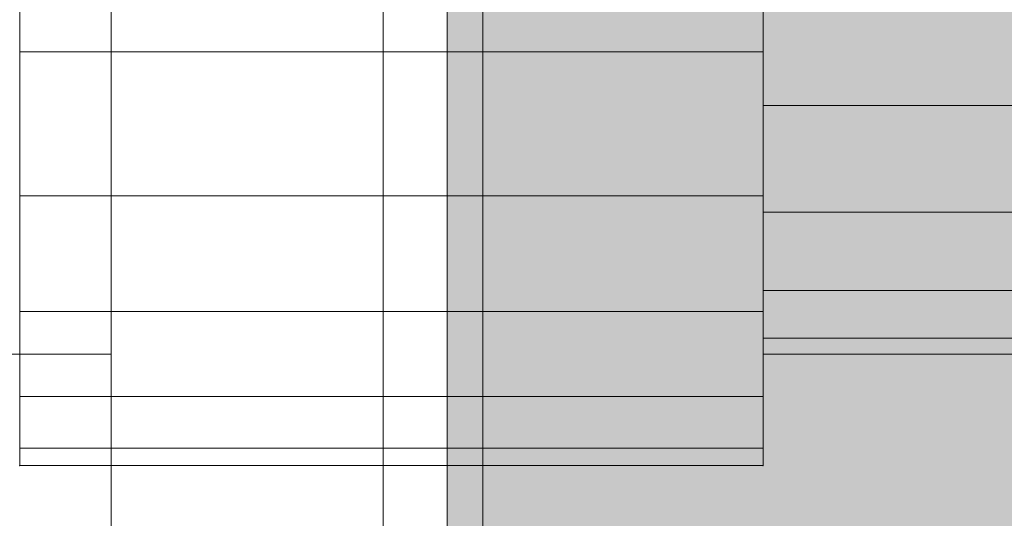
# Model space of a CAD drawing. Units: millimetres. Extents: x -2929 to 7630, y -7566 to 4812.
# Drawn here: x 43 to 56, y 19 to 26 of the extents above; entities that cross this region are included whole.
import ezdxf

# ---------------------------------------------------------------- set-up
doc = ezdxf.new("R2010")
doc.units = ezdxf.units.MM
doc.header["$MEASUREMENT"] = 0
for name, color, linetype, lineweight, true_color in [('0_Pen_No__2', 7, 'Continuous', 5, 0x747474), ('0_Pen_No__4', 7, 'Continuous', 5, 0x783c00), ('0_Pen_No__66', 7, 'Continuous', 5, 0xd2d269), ('A-FLOR_Pen_No__2', 7, 'Continuous', 5, 0x747474)]:
    doc.layers.add(name, color=color, linetype=linetype, lineweight=lineweight, true_color=true_color)
doc.layers.add('A-DIMS', color=7, linetype='Continuous')
doc.layers.add('A-DIMS_Pen_No__1', color=7, linetype='Continuous', lineweight=30)
doc.styles.add('GENERATED_STYLE_1', font='tahoma.ttf')
doc.dimstyles.new('GENERATED_STYLE__1', dxfattribs={"dimtxt": 200, "dimasz": 95, "dimexe": 0.18, "dimexo": 10000, "dimgap": 0.09, "dimtad": 1, "dimdec": 0, "dimzin": 0, "dimdsep": 46, "dimtxsty": 'GENERATED_STYLE_1', "dimblk": 'ARROWHEAD_6', "dimblk1": 'ARROWHEAD_6', "dimblk2": 'ARROWHEAD_6', "dimcen": 0.09, "dimclrd": 7, "dimclre": 7, "dimclrt": 7, "dimadec": 0, "dimazin": 0, "dimtfac": 1, "dimtdec": 4, "dimtmove": 0, "dimatfit": 3, "dimfxl": 1, "dimtolj": 1, "dimtzin": 0, "dimarcsym": 0})

# ---------------------------------------------------------------- blocks, each defined once
blk = doc.blocks.new('brusu_kronsteinbs[101]', base_point=(148.735, 78.507))
at = {"layer": '0_Pen_No__2', "color": 8, "linetype": 'Continuous', "lineweight": 5, "true_color": 0x747474}
for p, q in [((43.735, 78.507), (43.735, -1.493)), ((48.735, 78.507), (48.735, -1.493))]:
    blk.add_line(p, q, dxfattribs=at)
at = {"layer": '0_Pen_No__4', "color": 36, "linetype": 'Continuous', "lineweight": 5, "true_color": 0x783c00}
blk.add_line((43.735, 21.007), (23.735, 21.007), dxfattribs=at)
blk = doc.blocks.new('brusa_H[104]', base_point=(1808.255, 38.65))
at = {"layer": '0_Pen_No__66', "linetype": 'Continuous', "lineweight": 5, "true_color": 0xd2d269}
blk.add_hatch(color=53, dxfattribs=at).paths.add_polyline_path([(1808.255, 83.65), (48.255, 83.65), (48.255, -6.35), (1808.255, -6.35)])
at = {"layer": '0_Pen_No__66', "color": 53, "linetype": 'Continuous', "lineweight": 5, "true_color": 0xd2d269}
blk.add_line((48.255, -0.35), (48.255, 31.643), dxfattribs=at)
blk = doc.blocks.new('___SOLID3D___4913_BLOCK_[143]', base_point=(47.507, 38.507))
at = {"layer": '0_Pen_No__2', "color": 8, "linetype": 'Continuous', "lineweight": 5, "true_color": 0x747474}
for p, q in [((42.507, 27.339), (42.507, 25.072)), ((42.507, 27.339), (42.507, 25.072)), ((42.507, 25.072), (42.507, 27.339)), ((42.507, 25.072), (42.507, 27.339)), ((52.507, 25.072), (52.507, 27.339)), ((52.507, 27.339), (52.507, 25.072)), ((52.507, 25.072), (52.507, 27.339)), ((52.507, 27.339), (52.507, 25.072)), ((52.507, 25.072), (42.507, 25.072)), ((42.507, 25.072), (42.507, 23.136)), ((42.507, 25.072), (52.507, 25.072)), ((42.507, 25.072), (42.507, 23.136)), ((42.507, 23.136), (42.507, 25.072)), ((52.507, 25.072), (42.507, 25.072)), ((42.507, 23.136), (42.507, 25.072)), ((42.507, 25.072), (52.507, 25.072)), ((52.507, 23.136), (52.507, 25.072)), ((52.507, 25.072), (52.507, 23.136)), ((52.507, 23.136), (52.507, 25.072)), ((52.507, 25.072), (52.507, 23.136)), ((42.507, 23.136), (52.507, 23.136)), ((42.507, 23.136), (42.507, 21.578)), ((52.507, 23.136), (42.507, 23.136)), ((42.507, 23.136), (42.507, 21.578)), ((42.507, 21.578), (42.507, 23.136)), ((42.507, 21.578), (42.507, 23.136)), ((42.507, 23.136), (52.507, 23.136)), ((52.507, 23.136), (42.507, 23.136)), ((52.507, 21.578), (52.507, 23.136)), ((52.507, 23.136), (52.507, 21.578)), ((52.507, 21.578), (52.507, 23.136)), ((52.507, 23.136), (52.507, 21.578)), ((52.507, 21.578), (42.507, 21.578)), ((42.507, 21.578), (42.507, 20.437)), ((42.507, 21.578), (52.507, 21.578)), ((42.507, 21.578), (42.507, 20.437)), ((42.507, 20.437), (42.507, 21.578)), ((52.507, 21.578), (42.507, 21.578)), ((42.507, 21.578), (52.507, 21.578)), ((42.507, 20.437), (42.507, 21.578)), ((52.507, 20.437), (52.507, 21.578)), ((52.507, 21.578), (52.507, 20.437)), ((52.507, 20.437), (52.507, 21.578)), ((52.507, 21.578), (52.507, 20.437)), ((52.507, 20.437), (42.507, 20.437)), ((42.507, 20.437), (42.507, 19.741)), ((42.507, 20.437), (52.507, 20.437)), ((42.507, 20.437), (42.507, 19.741)), ((42.507, 19.741), (42.507, 20.437)), ((52.507, 20.437), (42.507, 20.437)), ((42.507, 19.741), (42.507, 20.437)), ((42.507, 20.437), (52.507, 20.437)), ((52.507, 19.741), (52.507, 20.437)), ((52.507, 20.437), (52.507, 19.741)), ((52.507, 19.741), (52.507, 20.437)), ((52.507, 20.437), (52.507, 19.741)), ((42.507, 19.741), (52.507, 19.741)), ((42.507, 19.741), (42.507, 19.507)), ((52.507, 19.741), (42.507, 19.741)), ((42.507, 19.741), (42.507, 19.507)), ((42.507, 19.507), (42.507, 19.741)), ((42.507, 19.507), (42.507, 19.741)), ((42.507, 19.741), (52.507, 19.741)), ((52.507, 19.741), (42.507, 19.741)), ((52.507, 19.507), (52.507, 19.741)), ((52.507, 19.741), (52.507, 19.507)), ((52.507, 19.507), (52.507, 19.741)), ((52.507, 19.741), (52.507, 19.507)), ((42.507, 19.507), (52.507, 19.507)), ((42.507, 19.507), (52.507, 19.507)), ((52.507, 19.507), (42.507, 19.507)), ((52.507, 19.507), (42.507, 19.507))]:
    blk.add_line(p, q, dxfattribs=at)
for p in [(42.507, 19.507), (42.507, 19.507), (52.507, 19.507), (52.507, 19.507)]:
    blk.add_point(p, dxfattribs=at)
blk = doc.blocks.new('___SOLID3D___4923_BLOCK_[144]', base_point=(78.007, 38.507))
at = {"layer": '0_Pen_No__2', "color": 8, "linetype": 'Continuous', "lineweight": 5, "true_color": 0x747474}
for p, q in [((52.507, 26.133), (52.507, 24.349)), ((52.507, 24.349), (52.507, 26.133)), ((52.507, 24.349), (52.507, 26.133)), ((52.507, 26.133), (52.507, 24.349)), ((52.507, 24.349), (52.507, 22.914)), ((103.507, 24.349), (52.507, 24.349)), ((52.507, 24.349), (103.507, 24.349)), ((103.507, 24.349), (52.507, 24.349)), ((52.507, 22.914), (52.507, 24.349)), ((52.507, 24.349), (103.507, 24.349)), ((52.507, 22.914), (52.507, 24.349)), ((52.507, 24.349), (52.507, 22.914)), ((52.507, 22.914), (52.507, 21.863)), ((103.507, 22.914), (52.507, 22.914)), ((52.507, 22.914), (103.507, 22.914)), ((103.507, 22.914), (52.507, 22.914)), ((52.507, 21.863), (52.507, 22.914)), ((52.507, 22.914), (103.507, 22.914)), ((52.507, 21.863), (52.507, 22.914)), ((52.507, 22.914), (52.507, 21.863)), ((103.507, 21.863), (52.507, 21.863)), ((52.507, 21.863), (52.507, 21.222)), ((52.507, 21.863), (103.507, 21.863)), ((103.507, 21.863), (52.507, 21.863)), ((52.507, 21.222), (52.507, 21.863)), ((52.507, 21.863), (103.507, 21.863)), ((52.507, 21.222), (52.507, 21.863)), ((52.507, 21.863), (52.507, 21.222)), ((52.507, 21.222), (52.507, 21.007)), ((103.507, 21.222), (52.507, 21.222)), ((52.507, 21.222), (103.507, 21.222)), ((103.507, 21.222), (52.507, 21.222)), ((52.507, 21.007), (52.507, 21.222)), ((52.507, 21.222), (103.507, 21.222)), ((52.507, 21.007), (52.507, 21.222)), ((52.507, 21.222), (52.507, 21.007)), ((52.507, 21.007), (103.507, 21.007)), ((103.507, 21.007), (52.507, 21.007))]:
    blk.add_line(p, q, dxfattribs=at)
blk = doc.blocks.new('___SOLID3D___4CF0_BLOCK_[148]', base_point=(47.507, 38.507))
at = {"layer": '0_Pen_No__2', "color": 8, "linetype": 'Continuous', "lineweight": 5, "true_color": 0x747474}
for p, q in [((42.507, 27.339), (42.507, 25.072)), ((42.507, 27.339), (42.507, 25.072)), ((42.507, 25.072), (42.507, 27.339)), ((42.507, 25.072), (42.507, 27.339)), ((52.507, 25.072), (52.507, 27.339)), ((52.507, 27.339), (52.507, 25.072)), ((52.507, 25.072), (52.507, 27.339)), ((52.507, 27.339), (52.507, 25.072)), ((52.507, 25.072), (42.507, 25.072)), ((42.507, 25.072), (42.507, 23.136)), ((42.507, 25.072), (52.507, 25.072)), ((42.507, 25.072), (42.507, 23.136)), ((42.507, 23.136), (42.507, 25.072)), ((52.507, 25.072), (42.507, 25.072)), ((42.507, 23.136), (42.507, 25.072)), ((42.507, 25.072), (52.507, 25.072)), ((52.507, 23.136), (52.507, 25.072)), ((52.507, 25.072), (52.507, 23.136)), ((52.507, 23.136), (52.507, 25.072)), ((52.507, 25.072), (52.507, 23.136)), ((42.507, 23.136), (52.507, 23.136)), ((42.507, 23.136), (42.507, 21.578)), ((52.507, 23.136), (42.507, 23.136)), ((42.507, 23.136), (42.507, 21.578)), ((42.507, 21.578), (42.507, 23.136)), ((42.507, 21.578), (42.507, 23.136)), ((42.507, 23.136), (52.507, 23.136)), ((52.507, 23.136), (42.507, 23.136)), ((52.507, 21.578), (52.507, 23.136)), ((52.507, 23.136), (52.507, 21.578)), ((52.507, 21.578), (52.507, 23.136)), ((52.507, 23.136), (52.507, 21.578)), ((52.507, 21.578), (42.507, 21.578)), ((42.507, 21.578), (42.507, 20.437)), ((42.507, 21.578), (52.507, 21.578)), ((42.507, 21.578), (42.507, 20.437)), ((42.507, 20.437), (42.507, 21.578)), ((52.507, 21.578), (42.507, 21.578)), ((42.507, 21.578), (52.507, 21.578)), ((42.507, 20.437), (42.507, 21.578)), ((52.507, 20.437), (52.507, 21.578)), ((52.507, 21.578), (52.507, 20.437)), ((52.507, 20.437), (52.507, 21.578)), ((52.507, 21.578), (52.507, 20.437)), ((52.507, 20.437), (42.507, 20.437)), ((42.507, 20.437), (42.507, 19.741)), ((42.507, 20.437), (52.507, 20.437)), ((42.507, 20.437), (42.507, 19.741)), ((42.507, 19.741), (42.507, 20.437)), ((52.507, 20.437), (42.507, 20.437)), ((42.507, 19.741), (42.507, 20.437)), ((42.507, 20.437), (52.507, 20.437)), ((52.507, 19.741), (52.507, 20.437)), ((52.507, 20.437), (52.507, 19.741)), ((52.507, 19.741), (52.507, 20.437)), ((52.507, 20.437), (52.507, 19.741)), ((42.507, 19.741), (52.507, 19.741)), ((42.507, 19.741), (42.507, 19.507)), ((52.507, 19.741), (42.507, 19.741)), ((42.507, 19.741), (42.507, 19.507)), ((42.507, 19.507), (42.507, 19.741)), ((42.507, 19.507), (42.507, 19.741)), ((42.507, 19.741), (52.507, 19.741)), ((52.507, 19.741), (42.507, 19.741)), ((52.507, 19.507), (52.507, 19.741)), ((52.507, 19.741), (52.507, 19.507)), ((52.507, 19.507), (52.507, 19.741)), ((52.507, 19.741), (52.507, 19.507)), ((42.507, 19.507), (52.507, 19.507)), ((42.507, 19.507), (52.507, 19.507)), ((52.507, 19.507), (42.507, 19.507)), ((52.507, 19.507), (42.507, 19.507))]:
    blk.add_line(p, q, dxfattribs=at)
for p in [(42.507, 19.507), (42.507, 19.507), (52.507, 19.507), (52.507, 19.507)]:
    blk.add_point(p, dxfattribs=at)
blk = doc.blocks.new('___SOLID3D___4CF3_BLOCK_[149]', base_point=(78.007, 38.507))
at = {"layer": '0_Pen_No__2', "color": 8, "linetype": 'Continuous', "lineweight": 5, "true_color": 0x747474}
for p, q in [((52.507, 26.133), (52.507, 24.349)), ((52.507, 24.349), (52.507, 26.133)), ((52.507, 24.349), (52.507, 26.133)), ((52.507, 26.133), (52.507, 24.349)), ((52.507, 24.349), (52.507, 22.914)), ((103.507, 24.349), (52.507, 24.349)), ((52.507, 24.349), (103.507, 24.349)), ((103.507, 24.349), (52.507, 24.349)), ((52.507, 22.914), (52.507, 24.349)), ((52.507, 24.349), (103.507, 24.349)), ((52.507, 22.914), (52.507, 24.349)), ((52.507, 24.349), (52.507, 22.914)), ((52.507, 22.914), (52.507, 21.863)), ((103.507, 22.914), (52.507, 22.914)), ((52.507, 22.914), (103.507, 22.914)), ((103.507, 22.914), (52.507, 22.914)), ((52.507, 21.863), (52.507, 22.914)), ((52.507, 22.914), (103.507, 22.914)), ((52.507, 21.863), (52.507, 22.914)), ((52.507, 22.914), (52.507, 21.863)), ((103.507, 21.863), (52.507, 21.863)), ((52.507, 21.863), (52.507, 21.222)), ((52.507, 21.863), (103.507, 21.863)), ((103.507, 21.863), (52.507, 21.863)), ((52.507, 21.222), (52.507, 21.863)), ((52.507, 21.863), (103.507, 21.863)), ((52.507, 21.222), (52.507, 21.863)), ((52.507, 21.863), (52.507, 21.222)), ((52.507, 21.222), (52.507, 21.007)), ((103.507, 21.222), (52.507, 21.222)), ((52.507, 21.222), (103.507, 21.222)), ((103.507, 21.222), (52.507, 21.222)), ((52.507, 21.007), (52.507, 21.222)), ((52.507, 21.222), (103.507, 21.222)), ((52.507, 21.007), (52.507, 21.222)), ((52.507, 21.222), (52.507, 21.007)), ((52.507, 21.007), (103.507, 21.007)), ((103.507, 21.007), (52.507, 21.007))]:
    blk.add_line(p, q, dxfattribs=at)
blk = doc.blocks.new('___SOLID3D___4D00_BLOCK_[153]', base_point=(47.507, 38.507))
at = {"layer": '0_Pen_No__2', "color": 8, "linetype": 'Continuous', "lineweight": 5, "true_color": 0x747474}
for p, q in [((42.507, 27.339), (42.507, 25.072)), ((42.507, 27.339), (42.507, 25.072)), ((42.507, 25.072), (42.507, 27.339)), ((42.507, 25.072), (42.507, 27.339)), ((52.507, 25.072), (52.507, 27.339)), ((52.507, 27.339), (52.507, 25.072)), ((52.507, 25.072), (52.507, 27.339)), ((52.507, 27.339), (52.507, 25.072)), ((52.507, 25.072), (42.507, 25.072)), ((42.507, 25.072), (42.507, 23.136)), ((42.507, 25.072), (52.507, 25.072)), ((42.507, 25.072), (42.507, 23.136)), ((42.507, 23.136), (42.507, 25.072)), ((52.507, 25.072), (42.507, 25.072)), ((42.507, 23.136), (42.507, 25.072)), ((42.507, 25.072), (52.507, 25.072)), ((52.507, 23.136), (52.507, 25.072)), ((52.507, 25.072), (52.507, 23.136)), ((52.507, 23.136), (52.507, 25.072)), ((52.507, 25.072), (52.507, 23.136)), ((42.507, 23.136), (52.507, 23.136)), ((42.507, 23.136), (42.507, 21.578)), ((52.507, 23.136), (42.507, 23.136)), ((42.507, 23.136), (42.507, 21.578)), ((42.507, 21.578), (42.507, 23.136)), ((42.507, 21.578), (42.507, 23.136)), ((42.507, 23.136), (52.507, 23.136)), ((52.507, 23.136), (42.507, 23.136)), ((52.507, 21.578), (52.507, 23.136)), ((52.507, 23.136), (52.507, 21.578)), ((52.507, 21.578), (52.507, 23.136)), ((52.507, 23.136), (52.507, 21.578)), ((52.507, 21.578), (42.507, 21.578)), ((42.507, 21.578), (42.507, 20.437)), ((42.507, 21.578), (52.507, 21.578)), ((42.507, 21.578), (42.507, 20.437)), ((42.507, 20.437), (42.507, 21.578)), ((52.507, 21.578), (42.507, 21.578)), ((42.507, 21.578), (52.507, 21.578)), ((42.507, 20.437), (42.507, 21.578)), ((52.507, 20.437), (52.507, 21.578)), ((52.507, 21.578), (52.507, 20.437)), ((52.507, 20.437), (52.507, 21.578)), ((52.507, 21.578), (52.507, 20.437)), ((52.507, 20.437), (42.507, 20.437)), ((42.507, 20.437), (42.507, 19.741)), ((42.507, 20.437), (52.507, 20.437)), ((42.507, 20.437), (42.507, 19.741)), ((42.507, 19.741), (42.507, 20.437)), ((52.507, 20.437), (42.507, 20.437)), ((42.507, 19.741), (42.507, 20.437)), ((42.507, 20.437), (52.507, 20.437)), ((52.507, 19.741), (52.507, 20.437)), ((52.507, 20.437), (52.507, 19.741)), ((52.507, 19.741), (52.507, 20.437)), ((52.507, 20.437), (52.507, 19.741)), ((42.507, 19.741), (52.507, 19.741)), ((42.507, 19.741), (42.507, 19.507)), ((52.507, 19.741), (42.507, 19.741)), ((42.507, 19.741), (42.507, 19.507)), ((42.507, 19.507), (42.507, 19.741)), ((42.507, 19.507), (42.507, 19.741)), ((42.507, 19.741), (52.507, 19.741)), ((52.507, 19.741), (42.507, 19.741)), ((52.507, 19.507), (52.507, 19.741)), ((52.507, 19.741), (52.507, 19.507)), ((52.507, 19.507), (52.507, 19.741)), ((52.507, 19.741), (52.507, 19.507)), ((42.507, 19.507), (52.507, 19.507)), ((42.507, 19.507), (52.507, 19.507)), ((52.507, 19.507), (42.507, 19.507)), ((52.507, 19.507), (42.507, 19.507))]:
    blk.add_line(p, q, dxfattribs=at)
for p in [(42.507, 19.507), (42.507, 19.507), (52.507, 19.507), (52.507, 19.507)]:
    blk.add_point(p, dxfattribs=at)
blk = doc.blocks.new('___SOLID3D___4D03_BLOCK_[154]', base_point=(78.007, 38.507))
at = {"layer": '0_Pen_No__2', "color": 8, "linetype": 'Continuous', "lineweight": 5, "true_color": 0x747474}
for p, q in [((52.507, 26.133), (52.507, 24.349)), ((52.507, 24.349), (52.507, 26.133)), ((52.507, 24.349), (52.507, 26.133)), ((52.507, 26.133), (52.507, 24.349)), ((52.507, 24.349), (52.507, 22.914)), ((103.507, 24.349), (52.507, 24.349)), ((52.507, 24.349), (103.507, 24.349)), ((103.507, 24.349), (52.507, 24.349)), ((52.507, 22.914), (52.507, 24.349)), ((52.507, 24.349), (103.507, 24.349)), ((52.507, 22.914), (52.507, 24.349)), ((52.507, 24.349), (52.507, 22.914)), ((52.507, 22.914), (52.507, 21.863)), ((103.507, 22.914), (52.507, 22.914)), ((52.507, 22.914), (103.507, 22.914)), ((103.507, 22.914), (52.507, 22.914)), ((52.507, 21.863), (52.507, 22.914)), ((52.507, 22.914), (103.507, 22.914)), ((52.507, 21.863), (52.507, 22.914)), ((52.507, 22.914), (52.507, 21.863)), ((103.507, 21.863), (52.507, 21.863)), ((52.507, 21.863), (52.507, 21.222)), ((52.507, 21.863), (103.507, 21.863)), ((103.507, 21.863), (52.507, 21.863)), ((52.507, 21.222), (52.507, 21.863)), ((52.507, 21.863), (103.507, 21.863)), ((52.507, 21.222), (52.507, 21.863)), ((52.507, 21.863), (52.507, 21.222)), ((52.507, 21.222), (52.507, 21.007)), ((103.507, 21.222), (52.507, 21.222)), ((52.507, 21.222), (103.507, 21.222)), ((103.507, 21.222), (52.507, 21.222)), ((52.507, 21.007), (52.507, 21.222)), ((52.507, 21.222), (103.507, 21.222)), ((52.507, 21.007), (52.507, 21.222)), ((52.507, 21.222), (52.507, 21.007)), ((52.507, 21.007), (103.507, 21.007)), ((103.507, 21.007), (52.507, 21.007))]:
    blk.add_line(p, q, dxfattribs=at)
blk = doc.blocks.new('___SOLID3D___4D10_BLOCK_[158]', base_point=(47.507, 38.507))
at = {"layer": '0_Pen_No__2', "color": 8, "linetype": 'Continuous', "lineweight": 5, "true_color": 0x747474}
for p, q in [((42.507, 27.339), (42.507, 25.072)), ((42.507, 27.339), (42.507, 25.072)), ((42.507, 25.072), (42.507, 27.339)), ((42.507, 25.072), (42.507, 27.339)), ((52.507, 25.072), (52.507, 27.339)), ((52.507, 27.339), (52.507, 25.072)), ((52.507, 25.072), (52.507, 27.339)), ((52.507, 27.339), (52.507, 25.072)), ((52.507, 25.072), (42.507, 25.072)), ((42.507, 25.072), (42.507, 23.136)), ((42.507, 25.072), (52.507, 25.072)), ((42.507, 25.072), (42.507, 23.136)), ((42.507, 23.136), (42.507, 25.072)), ((52.507, 25.072), (42.507, 25.072)), ((42.507, 23.136), (42.507, 25.072)), ((42.507, 25.072), (52.507, 25.072)), ((52.507, 23.136), (52.507, 25.072)), ((52.507, 25.072), (52.507, 23.136)), ((52.507, 23.136), (52.507, 25.072)), ((52.507, 25.072), (52.507, 23.136)), ((42.507, 23.136), (52.507, 23.136)), ((42.507, 23.136), (42.507, 21.578)), ((52.507, 23.136), (42.507, 23.136)), ((42.507, 23.136), (42.507, 21.578)), ((42.507, 21.578), (42.507, 23.136)), ((42.507, 21.578), (42.507, 23.136)), ((42.507, 23.136), (52.507, 23.136)), ((52.507, 23.136), (42.507, 23.136)), ((52.507, 21.578), (52.507, 23.136)), ((52.507, 23.136), (52.507, 21.578)), ((52.507, 21.578), (52.507, 23.136)), ((52.507, 23.136), (52.507, 21.578)), ((52.507, 21.578), (42.507, 21.578)), ((42.507, 21.578), (42.507, 20.437)), ((42.507, 21.578), (52.507, 21.578)), ((42.507, 21.578), (42.507, 20.437)), ((42.507, 20.437), (42.507, 21.578)), ((52.507, 21.578), (42.507, 21.578)), ((42.507, 21.578), (52.507, 21.578)), ((42.507, 20.437), (42.507, 21.578)), ((52.507, 20.437), (52.507, 21.578)), ((52.507, 21.578), (52.507, 20.437)), ((52.507, 20.437), (52.507, 21.578)), ((52.507, 21.578), (52.507, 20.437)), ((52.507, 20.437), (42.507, 20.437)), ((42.507, 20.437), (42.507, 19.741)), ((42.507, 20.437), (52.507, 20.437)), ((42.507, 20.437), (42.507, 19.741)), ((42.507, 19.741), (42.507, 20.437)), ((52.507, 20.437), (42.507, 20.437)), ((42.507, 19.741), (42.507, 20.437)), ((42.507, 20.437), (52.507, 20.437)), ((52.507, 19.741), (52.507, 20.437)), ((52.507, 20.437), (52.507, 19.741)), ((52.507, 19.741), (52.507, 20.437)), ((52.507, 20.437), (52.507, 19.741)), ((42.507, 19.741), (52.507, 19.741)), ((42.507, 19.741), (42.507, 19.507)), ((52.507, 19.741), (42.507, 19.741)), ((42.507, 19.741), (42.507, 19.507)), ((42.507, 19.507), (42.507, 19.741)), ((42.507, 19.507), (42.507, 19.741)), ((42.507, 19.741), (52.507, 19.741)), ((52.507, 19.741), (42.507, 19.741)), ((52.507, 19.507), (52.507, 19.741)), ((52.507, 19.741), (52.507, 19.507)), ((52.507, 19.507), (52.507, 19.741)), ((52.507, 19.741), (52.507, 19.507)), ((42.507, 19.507), (52.507, 19.507)), ((42.507, 19.507), (52.507, 19.507)), ((52.507, 19.507), (42.507, 19.507)), ((52.507, 19.507), (42.507, 19.507))]:
    blk.add_line(p, q, dxfattribs=at)
for p in [(42.507, 19.507), (42.507, 19.507), (52.507, 19.507), (52.507, 19.507)]:
    blk.add_point(p, dxfattribs=at)
blk = doc.blocks.new('___SOLID3D___4D13_BLOCK_[159]', base_point=(78.007, 38.507))
at = {"layer": '0_Pen_No__2', "color": 8, "linetype": 'Continuous', "lineweight": 5, "true_color": 0x747474}
for p, q in [((52.507, 26.133), (52.507, 24.349)), ((52.507, 24.349), (52.507, 26.133)), ((52.507, 24.349), (52.507, 26.133)), ((52.507, 26.133), (52.507, 24.349)), ((52.507, 24.349), (52.507, 22.914)), ((103.507, 24.349), (52.507, 24.349)), ((52.507, 24.349), (103.507, 24.349)), ((103.507, 24.349), (52.507, 24.349)), ((52.507, 22.914), (52.507, 24.349)), ((52.507, 24.349), (103.507, 24.349)), ((52.507, 22.914), (52.507, 24.349)), ((52.507, 24.349), (52.507, 22.914)), ((52.507, 22.914), (52.507, 21.863)), ((103.507, 22.914), (52.507, 22.914)), ((52.507, 22.914), (103.507, 22.914)), ((103.507, 22.914), (52.507, 22.914)), ((52.507, 21.863), (52.507, 22.914)), ((52.507, 22.914), (103.507, 22.914)), ((52.507, 21.863), (52.507, 22.914)), ((52.507, 22.914), (52.507, 21.863)), ((103.507, 21.863), (52.507, 21.863)), ((52.507, 21.863), (52.507, 21.222)), ((52.507, 21.863), (103.507, 21.863)), ((103.507, 21.863), (52.507, 21.863)), ((52.507, 21.222), (52.507, 21.863)), ((52.507, 21.863), (103.507, 21.863)), ((52.507, 21.222), (52.507, 21.863)), ((52.507, 21.863), (52.507, 21.222)), ((52.507, 21.222), (52.507, 21.007)), ((103.507, 21.222), (52.507, 21.222)), ((52.507, 21.222), (103.507, 21.222)), ((103.507, 21.222), (52.507, 21.222)), ((52.507, 21.007), (52.507, 21.222)), ((52.507, 21.222), (103.507, 21.222)), ((52.507, 21.007), (52.507, 21.222)), ((52.507, 21.222), (52.507, 21.007)), ((52.507, 21.007), (103.507, 21.007)), ((103.507, 21.007), (52.507, 21.007))]:
    blk.add_line(p, q, dxfattribs=at)
blk = doc.blocks.new('___SOLID3D___4D20_BLOCK_[163]', base_point=(47.507, 38.507))
at = {"layer": '0_Pen_No__2', "color": 8, "linetype": 'Continuous', "lineweight": 5, "true_color": 0x747474}
for p, q in [((42.507, 27.339), (42.507, 25.072)), ((42.507, 27.339), (42.507, 25.072)), ((42.507, 25.072), (42.507, 27.339)), ((42.507, 25.072), (42.507, 27.339)), ((52.507, 25.072), (52.507, 27.339)), ((52.507, 27.339), (52.507, 25.072)), ((52.507, 25.072), (52.507, 27.339)), ((52.507, 27.339), (52.507, 25.072)), ((52.507, 25.072), (42.507, 25.072)), ((42.507, 25.072), (42.507, 23.136)), ((42.507, 25.072), (52.507, 25.072)), ((42.507, 25.072), (42.507, 23.136)), ((42.507, 23.136), (42.507, 25.072)), ((52.507, 25.072), (42.507, 25.072)), ((42.507, 23.136), (42.507, 25.072)), ((42.507, 25.072), (52.507, 25.072)), ((52.507, 23.136), (52.507, 25.072)), ((52.507, 25.072), (52.507, 23.136)), ((52.507, 23.136), (52.507, 25.072)), ((52.507, 25.072), (52.507, 23.136)), ((42.507, 23.136), (52.507, 23.136)), ((42.507, 23.136), (42.507, 21.578)), ((52.507, 23.136), (42.507, 23.136)), ((42.507, 23.136), (42.507, 21.578)), ((42.507, 21.578), (42.507, 23.136)), ((42.507, 21.578), (42.507, 23.136)), ((42.507, 23.136), (52.507, 23.136)), ((52.507, 23.136), (42.507, 23.136)), ((52.507, 21.578), (52.507, 23.136)), ((52.507, 23.136), (52.507, 21.578)), ((52.507, 21.578), (52.507, 23.136)), ((52.507, 23.136), (52.507, 21.578)), ((52.507, 21.578), (42.507, 21.578)), ((42.507, 21.578), (42.507, 20.437)), ((42.507, 21.578), (52.507, 21.578)), ((42.507, 21.578), (42.507, 20.437)), ((42.507, 20.437), (42.507, 21.578)), ((52.507, 21.578), (42.507, 21.578)), ((42.507, 21.578), (52.507, 21.578)), ((42.507, 20.437), (42.507, 21.578)), ((52.507, 20.437), (52.507, 21.578)), ((52.507, 21.578), (52.507, 20.437)), ((52.507, 20.437), (52.507, 21.578)), ((52.507, 21.578), (52.507, 20.437)), ((52.507, 20.437), (42.507, 20.437)), ((42.507, 20.437), (42.507, 19.741)), ((42.507, 20.437), (52.507, 20.437)), ((42.507, 20.437), (42.507, 19.741)), ((42.507, 19.741), (42.507, 20.437)), ((52.507, 20.437), (42.507, 20.437)), ((42.507, 19.741), (42.507, 20.437)), ((42.507, 20.437), (52.507, 20.437)), ((52.507, 19.741), (52.507, 20.437)), ((52.507, 20.437), (52.507, 19.741)), ((52.507, 19.741), (52.507, 20.437)), ((52.507, 20.437), (52.507, 19.741)), ((42.507, 19.741), (52.507, 19.741)), ((42.507, 19.741), (42.507, 19.507)), ((52.507, 19.741), (42.507, 19.741)), ((42.507, 19.741), (42.507, 19.507)), ((42.507, 19.507), (42.507, 19.741)), ((42.507, 19.507), (42.507, 19.741)), ((42.507, 19.741), (52.507, 19.741)), ((52.507, 19.741), (42.507, 19.741)), ((52.507, 19.507), (52.507, 19.741)), ((52.507, 19.741), (52.507, 19.507)), ((52.507, 19.507), (52.507, 19.741)), ((52.507, 19.741), (52.507, 19.507)), ((42.507, 19.507), (52.507, 19.507)), ((42.507, 19.507), (52.507, 19.507)), ((52.507, 19.507), (42.507, 19.507)), ((52.507, 19.507), (42.507, 19.507))]:
    blk.add_line(p, q, dxfattribs=at)
for p in [(42.507, 19.507), (42.507, 19.507), (52.507, 19.507), (52.507, 19.507)]:
    blk.add_point(p, dxfattribs=at)
blk = doc.blocks.new('___SOLID3D___4D23_BLOCK_[164]', base_point=(78.007, 38.507))
at = {"layer": '0_Pen_No__2', "color": 8, "linetype": 'Continuous', "lineweight": 5, "true_color": 0x747474}
for p, q in [((52.507, 26.133), (52.507, 24.349)), ((52.507, 24.349), (52.507, 26.133)), ((52.507, 24.349), (52.507, 26.133)), ((52.507, 26.133), (52.507, 24.349)), ((52.507, 24.349), (52.507, 22.914)), ((103.507, 24.349), (52.507, 24.349)), ((52.507, 24.349), (103.507, 24.349)), ((103.507, 24.349), (52.507, 24.349)), ((52.507, 22.914), (52.507, 24.349)), ((52.507, 24.349), (103.507, 24.349)), ((52.507, 22.914), (52.507, 24.349)), ((52.507, 24.349), (52.507, 22.914)), ((52.507, 22.914), (52.507, 21.863)), ((103.507, 22.914), (52.507, 22.914)), ((52.507, 22.914), (103.507, 22.914)), ((103.507, 22.914), (52.507, 22.914)), ((52.507, 21.863), (52.507, 22.914)), ((52.507, 22.914), (103.507, 22.914)), ((52.507, 21.863), (52.507, 22.914)), ((52.507, 22.914), (52.507, 21.863)), ((103.507, 21.863), (52.507, 21.863)), ((52.507, 21.863), (52.507, 21.222)), ((52.507, 21.863), (103.507, 21.863)), ((103.507, 21.863), (52.507, 21.863)), ((52.507, 21.222), (52.507, 21.863)), ((52.507, 21.863), (103.507, 21.863)), ((52.507, 21.222), (52.507, 21.863)), ((52.507, 21.863), (52.507, 21.222)), ((52.507, 21.222), (52.507, 21.007)), ((103.507, 21.222), (52.507, 21.222)), ((52.507, 21.222), (103.507, 21.222)), ((103.507, 21.222), (52.507, 21.222)), ((52.507, 21.007), (52.507, 21.222)), ((52.507, 21.222), (103.507, 21.222)), ((52.507, 21.007), (52.507, 21.222)), ((52.507, 21.222), (52.507, 21.007)), ((52.507, 21.007), (103.507, 21.007)), ((103.507, 21.007), (52.507, 21.007))]:
    blk.add_line(p, q, dxfattribs=at)
blk = doc.blocks.new('*D308')
at = {"layer": 'A-DIMS_Pen_No__1', "color": 7, "linetype": 'Continuous', "lineweight": 30, "transparency": 16777216}
for p, q in [((184.052, -6.493), (184.052, 68.507)), ((234.052, -56.493), (134.052, 43.507)), ((277.802, -6.493), (90.302, -6.493)), ((184.052, -1706.493), (184.052, -6.493)), ((134.052, -1656.493), (234.052, -1756.493)), ((277.802, -1706.493), (90.302, -1706.493)), ((184.052, -1781.493), (184.052, -1706.493))]:
    blk.add_line(p, q, dxfattribs=at)
at = {"layer": 'A-DIMS_Pen_No__1', "color": 7, "lineweight": 30, "transparency": 16777216, "insert": (144.052, -1199.351), "char_height": 200, "attachment_point": 7, "rotation": 90, "style": 'GENERATED_STYLE_1'}
blk.add_mtext('\\A1;1\\~700', dxfattribs=at)
blk = doc.blocks.new('ARROWHEAD_6')
at = {"color": 0, "linetype": 'Continuous', "lineweight": 0}
for p, q in [((-0.5, -0.5), (0.5, 0.5)), ((0, 0), (-1, 0))]:
    blk.add_line(p, q, dxfattribs=at)
blk = doc.blocks.new('*D310')
at = {"layer": 'A-DIMS_Pen_No__1', "color": 7, "linetype": 'Continuous', "lineweight": 30, "transparency": 16777216}
for p, q in [((-1942.847, 1369.058), (-1942.847, 1444.058)), ((-1892.847, 1319.058), (-1992.847, 1419.058)), ((-1849.097, 1369.058), (-2036.597, 1369.058)), ((-1942.847, -1821.507), (-1942.847, 1369.058)), ((-1992.847, -1771.507), (-1892.847, -1871.507)), ((-1849.097, -1821.507), (-2036.597, -1821.507)), ((-1942.847, -1896.507), (-1942.847, -1821.507))]:
    blk.add_line(p, q, dxfattribs=at)
at = {"layer": 'A-DIMS_Pen_No__1', "color": 7, "lineweight": 30, "transparency": 16777216, "insert": (-1982.847, -569.082), "char_height": 200, "attachment_point": 7, "rotation": 90, "style": 'GENERATED_STYLE_1'}
blk.add_mtext('\\A1;3 650', dxfattribs=at)
blk = doc.blocks.new('*D311')
at = {"layer": 'A-DIMS_Pen_No__1', "color": 7, "linetype": 'Continuous', "lineweight": 30, "transparency": 16777216}
for p, q in [((-2292.496, 2747.503), (-2292.496, 2822.503)), ((-2242.496, 2697.503), (-2342.496, 2797.503)), ((-2198.746, 2747.503), (-2386.246, 2747.503)), ((-2292.496, -3907.123), (-2292.496, 2747.503)), ((-2342.496, -3857.123), (-2242.496, -3957.123)), ((-2198.746, -3907.123), (-2386.246, -3907.123)), ((-2292.496, -3982.123), (-2292.496, -3907.123))]:
    blk.add_line(p, q, dxfattribs=at)
at = {"layer": 'A-DIMS_Pen_No__1', "color": 7, "lineweight": 30, "transparency": 16777216, "insert": (-2332.496, -922.668), "char_height": 200, "attachment_point": 7, "rotation": 90, "style": 'GENERATED_STYLE_1'}
blk.add_mtext('\\A1;6 660', dxfattribs=at)

msp = doc.modelspace()

# ---------------------------------------------------------------- linework, layer by layer
at = {"layer": 'A-FLOR_Pen_No__2', "color": 8, "linetype": 'Continuous', "lineweight": 5, "true_color": 0x747474}
msp.add_lwpolyline([(47.394, -11.493), (42.394, -11.493), (42.394, 88.507), (47.394, 88.507)], close=True, dxfattribs=at)

# ---------------------------------------------------------------- block references
at = {"color": 53, "linetype": 'Continuous', "lineweight": 5, "true_color": 0xd2d269}
msp.add_blockref('brusa_H[104]', (1808.255, 38.65), dxfattribs=at)
at = {"color": 36, "linetype": 'Continuous', "lineweight": 5, "true_color": 0x783c00}
msp.add_blockref('brusu_kronsteinbs[101]', (148.735, 78.507), dxfattribs=at)
at = {"color": 8, "linetype": 'Continuous', "lineweight": 5, "true_color": 0x747474}
for name, p in [('___SOLID3D___4913_BLOCK_[143]', (47.507, 38.507)), ('___SOLID3D___4CF0_BLOCK_[148]', (47.507, 38.507)), ('___SOLID3D___4D00_BLOCK_[153]', (47.507, 38.507)), ('___SOLID3D___4D10_BLOCK_[158]', (47.507, 38.507)), ('___SOLID3D___4D20_BLOCK_[163]', (47.507, 38.507)), ('___SOLID3D___4923_BLOCK_[144]', (78.007, 38.507)), ('___SOLID3D___4CF3_BLOCK_[149]', (78.007, 38.507)), ('___SOLID3D___4D03_BLOCK_[154]', (78.007, 38.507)), ('___SOLID3D___4D13_BLOCK_[159]', (78.007, 38.507)), ('___SOLID3D___4D23_BLOCK_[164]', (78.007, 38.507))]:
    msp.add_blockref(name, p, dxfattribs=at)

# ---------------------------------------------------------------- dimensions: what is measured, and where the dimension line sits
at = {"layer": 'A-DIMS', "color": 7, "linetype": 'Continuous', "lineweight": 30}
for base, p1, p2, text, picture, middle in [((-2292.496, 2747.503), (2158.142, -3907.123), (1901.42, 2747.503), '6 660', '*D311', (-2432.496, -579.138)), ((-1942.847, 1369.058), (2158.142, -1821.507), (1932.42, 1369.058), '3 650', '*D310', (-2082.847, -225.552))]:
    dim = msp.add_linear_dim(base=base, p1=p1, p2=p2, angle=90, text=text, dimstyle='GENERATED_STYLE__1', dxfattribs=at)
    dim.commit()
    dim.dimension.update_dxf_attribs({"geometry": picture, "text_midpoint": middle, "dimtype": 160, "text_rotation": 90})
dim = msp.add_linear_dim(base=(184.052, -6.493), p1=(-747.493, -1706.493), p2=(-41.493, -6.493), angle=90, dimstyle='GENERATED_STYLE__1', dxfattribs=at)
dim.commit()
dim.dimension.update_dxf_attribs({"geometry": '*D308', "text_midpoint": (44.052, -855.821), "dimtype": 160, "text_rotation": 90})

doc.saveas('drawing.dxf')
